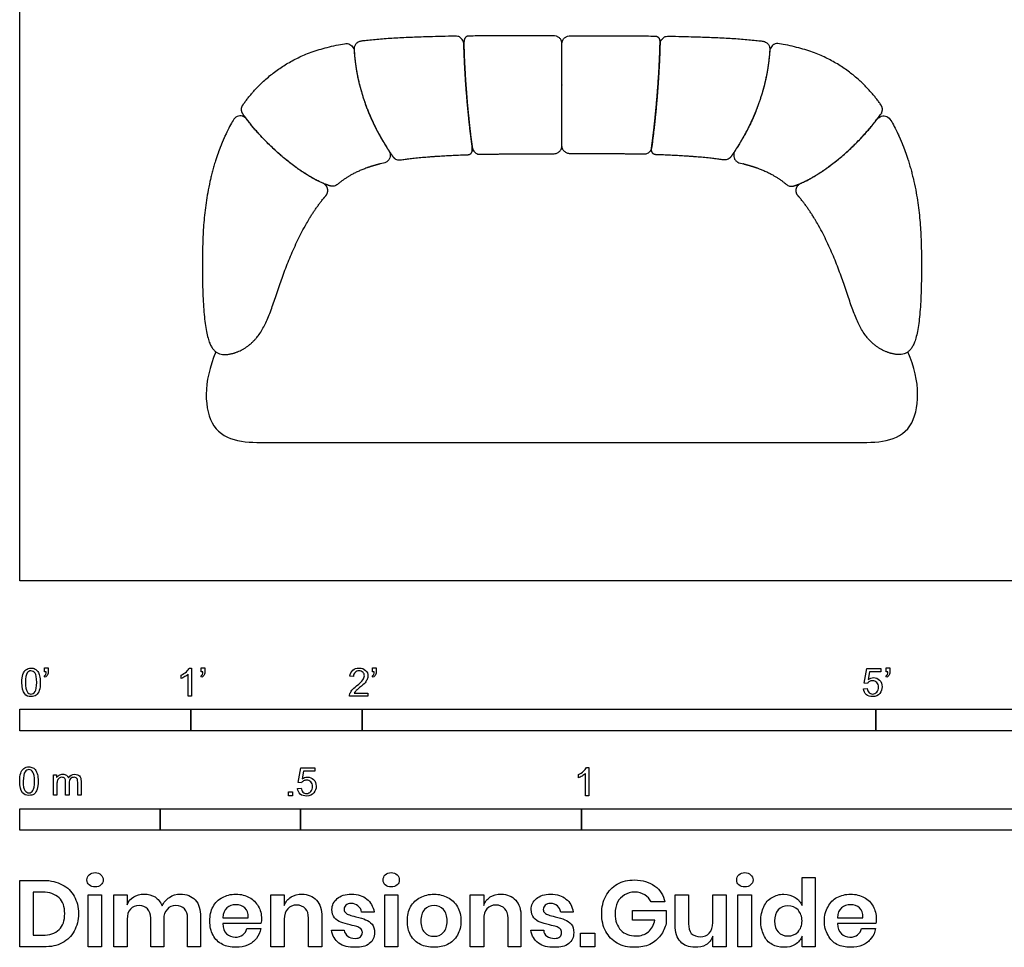
# Model space of a CAD drawing. Units: metres. Extents: x 0 to 3.51, y -0.65 to 2.19.
# Drawn here: x 0 to 1.75, y -0.65 to 1 of the extents above; entities that cross this region are included whole.
import ezdxf

# ---------------------------------------------------------------- set-up
doc = ezdxf.new("R2010")
doc.units = ezdxf.units.M
doc.header["$MEASUREMENT"] = 0
for name, color, linetype, true_color in [('AG-FURNITURE', 7, 'Continuous', 0x66ccff), ('N-SYMB', 7, 'Continuous', 0x800040), ('X-DIMENSIONS.GUIDE', 7, 'Continuous', 0x800080), ('X-VPRT', 6, 'Continuous', 0xff00ff)]:
    doc.layers.add(name, color=color, linetype=linetype, true_color=true_color)

msp = doc.modelspace()

# ---------------------------------------------------------------- linework, layer by layer
at = {"layer": 'AG-FURNITURE'}
for points, weights, knots in [([(0.7971, 0.7583), (0.7583, 0.757), (0.7165, 0.7545), (0.6825, 0.7498), (0.678, 0.7491), (0.6724, 0.7483), (0.6673, 0.7505), (0.6641, 0.7551), (0.6345, 0.798), (0.6068, 0.8641), (0.5975, 0.914), (0.5951, 0.945), (0.5945, 0.9531), (0.5996, 0.9594), (0.6076, 0.9604), (0.6519, 0.9658), (0.7062, 0.9682), (0.7761, 0.9692), (0.7844, 0.9694), (0.7904, 0.9636), (0.7906, 0.9553), (0.7918, 0.9056), (0.7971, 0.8319), (0.8055, 0.7724), (0.8067, 0.7632), (0.804, 0.7585), (0.7971, 0.7583)], [1, 1, 1, 1, 1, 0.89866237444, 0.89866237444, 1, 1, 1, 1, 1, 0.815604873303, 0.815604873303, 1, 1, 1, 1, 0.806730890288, 0.806730890288, 1, 1, 1, 1, 1, 1, 1], [0.324244, 0.324244, 0.324244, 0.324244, 0.556769, 0.593098, 0.593098, 0.593098, 0.64556, 0.64556, 0.64556, 1.002453, 1.319046, 1.319046, 1.319046, 1.390616, 1.390616, 1.390616, 1.595252, 1.595252, 1.595252, 1.668615, 1.668615, 1.668615, 2.266786, 2.266786, 2.266786, 2.346207, 2.346207, 2.346207, 2.346207]), ([(0.7996, 0.9695), (0.8438, 0.97), (0.8938, 0.97), (0.9509, 0.97), (0.9547, 0.97), (0.9583, 0.9686), (0.961, 0.9658), (0.9637, 0.9631), (0.9652, 0.9596), (0.9652, 0.9557), (0.9652, 0.8953), (0.9652, 0.8348), (0.9652, 0.7744), (0.9652, 0.766), (0.9593, 0.7601), (0.9509, 0.7601), (0.9078, 0.7601), (0.8628, 0.76), (0.82, 0.759), (0.8124, 0.7588), (0.8066, 0.7637), (0.8055, 0.7713), (0.7971, 0.8314), (0.7917, 0.9061), (0.7906, 0.9557), (0.7905, 0.9649), (0.7935, 0.9695), (0.7996, 0.9695)], [1, 1, 1, 1, 0.949250061751, 0.949250061751, 1, 0.949250061751, 0.949250061751, 1, 1, 1, 1, 0.804794327659, 0.804794327659, 1, 1, 1, 1, 0.83121970501, 0.83121970501, 1, 1, 1, 1, 1, 1, 1], [5.434355, 5.434355, 5.434355, 5.434355, 5.5575, 5.5575, 5.5575, 5.594382, 5.594382, 5.594382, 5.631264, 5.631264, 5.631264, 6.226091, 6.226091, 6.226091, 6.299841, 6.299841, 6.299841, 6.55074, 6.55074, 6.55074, 6.619065, 6.619065, 6.619065, 7.223887, 7.223887, 7.223887, 7.299111, 7.299111, 7.299111, 7.299111]), ([(1.1308, 0.9695), (1.0866, 0.97), (1.0366, 0.97), (0.9795, 0.97), (0.9757, 0.97), (0.9721, 0.9686), (0.9694, 0.9658), (0.9667, 0.9631), (0.9652, 0.9596), (0.9652, 0.9557), (0.9652, 0.8953), (0.9652, 0.8348), (0.9652, 0.7744), (0.9652, 0.766), (0.9711, 0.7601), (0.9795, 0.7601), (1.0226, 0.7601), (1.0676, 0.76), (1.1104, 0.759), (1.118, 0.7588), (1.1238, 0.7637), (1.1249, 0.7713), (1.1333, 0.8314), (1.1387, 0.9061), (1.1398, 0.9557), (1.1399, 0.9649), (1.1369, 0.9695), (1.1308, 0.9695)], [1, 1, 1, 1, 0.949250061751, 0.949250061751, 1, 0.949250061751, 0.949250061751, 1, 1, 1, 1, 0.804794327659, 0.804794327659, 1, 1, 1, 1, 0.83121970501, 0.83121970501, 1, 1, 1, 1, 1, 1, 1], [5.434355, 5.434355, 5.434355, 5.434355, 5.5575, 5.5575, 5.5575, 5.594382, 5.594382, 5.594382, 5.631264, 5.631264, 5.631264, 6.226091, 6.226091, 6.226091, 6.299841, 6.299841, 6.299841, 6.55074, 6.55074, 6.55074, 6.619065, 6.619065, 6.619065, 7.223887, 7.223887, 7.223887, 7.299111, 7.299111, 7.299111, 7.299111]), ([(1.1333, 0.7583), (1.1721, 0.757), (1.2139, 0.7545), (1.2479, 0.7498), (1.2524, 0.7491), (1.258, 0.7483), (1.2631, 0.7505), (1.2663, 0.7551), (1.2959, 0.798), (1.3236, 0.8641), (1.3329, 0.914), (1.3353, 0.945), (1.3359, 0.9531), (1.3308, 0.9594), (1.3228, 0.9604), (1.2785, 0.9658), (1.2242, 0.9682), (1.1543, 0.9692), (1.146, 0.9694), (1.14, 0.9636), (1.1398, 0.9553), (1.1386, 0.9056), (1.1333, 0.8319), (1.1249, 0.7724), (1.1237, 0.7632), (1.1264, 0.7585), (1.1333, 0.7583)], [1, 1, 1, 1, 1, 0.89866237444, 0.89866237444, 1, 1, 1, 1, 1, 0.815604873303, 0.815604873303, 1, 1, 1, 1, 0.806730890288, 0.806730890288, 1, 1, 1, 1, 1, 1, 1], [0.324244, 0.324244, 0.324244, 0.324244, 0.556769, 0.593098, 0.593098, 0.593098, 0.64556, 0.64556, 0.64556, 1.002453, 1.319046, 1.319046, 1.319046, 1.390616, 1.390616, 1.390616, 1.595252, 1.595252, 1.595252, 1.668615, 1.668615, 1.668615, 2.266786, 2.266786, 2.266786, 2.346207, 2.346207, 2.346207, 2.346207]), ([(0.3975, 0.8473), (0.3938, 0.8422), (0.3938, 0.8359), (0.3974, 0.8307), (0.4396, 0.7713), (0.5058, 0.718), (0.5521, 0.7029), (0.5568, 0.7014), (0.5618, 0.7023), (0.5656, 0.7055), (0.587, 0.7233), (0.6127, 0.7354), (0.6484, 0.7436), (0.6531, 0.7446), (0.6567, 0.7477), (0.6585, 0.7522), (0.6603, 0.7566), (0.6598, 0.7614), (0.6572, 0.7654), (0.6322, 0.8036), (0.6066, 0.8656), (0.5977, 0.913), (0.5953, 0.9431), (0.595, 0.9472), (0.593, 0.9508), (0.5898, 0.9533), (0.5865, 0.9558), (0.5826, 0.9567), (0.5785, 0.956), (0.5494, 0.9509), (0.474, 0.9293), (0.4231, 0.8831), (0.3975, 0.8473)], [1, 0.876193029366, 0.876193029366, 1, 1, 1, 1, 0.917007284249, 0.917007284249, 1, 1, 1, 1, 0.924238317771, 0.924238317771, 1, 0.924238317771, 0.924238317771, 1, 1, 1, 1, 1, 0.943088012775, 0.943088012775, 1, 0.943088012775, 0.943088012775, 1, 1, 1, 1, 1], [0, 0, 0, 0, 0.058161, 0.058161, 0.058161, 0.703695, 0.703695, 0.703695, 0.751059, 0.751059, 0.751059, 1.087562, 1.087562, 1.087562, 1.132771, 1.132771, 1.132771, 1.177979, 1.177979, 1.177979, 1.506221, 1.816335, 1.816335, 1.816335, 1.855423, 1.855423, 1.855423, 1.894511, 1.894511, 1.894511, 2.043981, 2.355497, 2.355497, 2.355497, 2.355497]), ([(1.5329, 0.8473), (1.5366, 0.8422), (1.5366, 0.8359), (1.533, 0.8307), (1.4908, 0.7713), (1.4246, 0.718), (1.3783, 0.7029), (1.3736, 0.7014), (1.3686, 0.7023), (1.3648, 0.7055), (1.3434, 0.7233), (1.3177, 0.7354), (1.282, 0.7436), (1.2773, 0.7446), (1.2737, 0.7477), (1.2719, 0.7522), (1.2701, 0.7566), (1.2706, 0.7614), (1.2732, 0.7654), (1.2982, 0.8036), (1.3238, 0.8656), (1.3327, 0.913), (1.3351, 0.9431), (1.3354, 0.9472), (1.3374, 0.9508), (1.3406, 0.9533), (1.3439, 0.9558), (1.3478, 0.9567), (1.3519, 0.956), (1.381, 0.9509), (1.4564, 0.9293), (1.5073, 0.8831), (1.5329, 0.8473)], [1, 0.876193029366, 0.876193029366, 1, 1, 1, 1, 0.917007284249, 0.917007284249, 1, 1, 1, 1, 0.924238317771, 0.924238317771, 1, 0.924238317771, 0.924238317771, 1, 1, 1, 1, 1, 0.943088012775, 0.943088012775, 1, 0.943088012775, 0.943088012775, 1, 1, 1, 1, 1], [0, 0, 0, 0, 0.058161, 0.058161, 0.058161, 0.703695, 0.703695, 0.703695, 0.751059, 0.751059, 0.751059, 1.087562, 1.087562, 1.087562, 1.132771, 1.132771, 1.132771, 1.177979, 1.177979, 1.177979, 1.506221, 1.816335, 1.816335, 1.816335, 1.855423, 1.855423, 1.855423, 1.894511, 1.894511, 1.894511, 2.043981, 2.355497, 2.355497, 2.355497, 2.355497]), ([(0.5397, 0.7076), (0.544, 0.7058), (0.547, 0.7022), (0.548, 0.6976), (0.549, 0.6931), (0.5479, 0.6886), (0.5448, 0.6851), (0.5142, 0.65), (0.4652, 0.5482), (0.4357, 0.4279), (0.3655, 0.3943), (0.3302, 0.4136), (0.3227, 0.5512), (0.3285, 0.7081), (0.3684, 0.7998), (0.3801, 0.8203), (0.3825, 0.8245), (0.3867, 0.8271), (0.3916, 0.8274), (0.3965, 0.8278), (0.401, 0.8257), (0.404, 0.8218), (0.4424, 0.771), (0.4971, 0.7261), (0.5397, 0.7076)], [1, 0.927661418739, 0.927661418739, 1, 0.927661418739, 0.927661418739, 1, 1, 1, 1, 1, 1, 1, 1, 1, 1, 0.920419030061, 0.920419030061, 1, 0.920419030061, 0.920419030061, 1, 1, 1, 1], [0, 0, 0, 0, 0.044156, 0.044156, 0.044156, 0.088312, 0.088312, 0.088312, 0.626498, 1.183301, 1.740104, 2.296907, 2.853709, 3.410512, 3.579591, 3.579591, 3.579591, 3.625949, 3.625949, 3.625949, 3.672306, 3.672306, 3.672306, 4.230059, 4.230059, 4.230059, 4.230059]), ([(1.3907, 0.7076), (1.3864, 0.7058), (1.3834, 0.7022), (1.3824, 0.6976), (1.3814, 0.6931), (1.3825, 0.6886), (1.3856, 0.6851), (1.4162, 0.65), (1.4652, 0.5482), (1.4947, 0.4279), (1.5649, 0.3943), (1.6002, 0.4136), (1.6077, 0.5512), (1.6019, 0.7081), (1.562, 0.7998), (1.5503, 0.8203), (1.5479, 0.8245), (1.5437, 0.8271), (1.5388, 0.8274), (1.5339, 0.8278), (1.5294, 0.8257), (1.5264, 0.8218), (1.488, 0.771), (1.4333, 0.7261), (1.3907, 0.7076)], [1, 0.927661418739, 0.927661418739, 1, 0.927661418739, 0.927661418739, 1, 1, 1, 1, 1, 1, 1, 1, 1, 1, 0.920419030061, 0.920419030061, 1, 0.920419030061, 0.920419030061, 1, 1, 1, 1], [0, 0, 0, 0, 0.044156, 0.044156, 0.044156, 0.088312, 0.088312, 0.088312, 0.626498, 1.183301, 1.740104, 2.296907, 2.853709, 3.410512, 3.579591, 3.579591, 3.579591, 3.625949, 3.625949, 3.625949, 3.672306, 3.672306, 3.672306, 4.230059, 4.230059, 4.230059, 4.230059])]:
    msp.add_rational_spline(points, weights, degree=3, knots=knots, dxfattribs=at)
msp.add_open_spline([(0.3493, 0.4074), (0.326, 0.3546), (0.3297, 0.2461), (0.4455, 0.2461), (0.5194, 0.2461), (0.9652, 0.2461), (1.411, 0.2461), (1.4849, 0.2461), (1.6007, 0.2461), (1.6044, 0.3546), (1.5811, 0.4074)], degree=3, knots=[-2.548038, -2.548038, -2.548038, -2.548038, -1.755583, -0.877792, 0, 0, 0, 0.877792, 1.755583, 2.548038, 2.548038, 2.548038, 2.548038], dxfattribs=at)
at = {"layer": 'N-SYMB'}
for points in [[(0.0442, -0.162), (0.0442, -0.1548), (0.0508, -0.1548), (0.0508, -0.1605)], [(0.3021, -0.1551), (0.306, -0.1551), (0.306, -0.2054)], [(0.3232, -0.162), (0.3232, -0.1548), (0.3298, -0.1548), (0.3298, -0.1605)], [(0.628, -0.162), (0.628, -0.1548), (0.6346, -0.1548), (0.6346, -0.1605)], [(1.5089, -0.1825), (1.5032, -0.1819), (1.508, -0.156), (1.533, -0.156), (1.533, -0.162), (1.5129, -0.162), (1.5101, -0.1755)], [(1.5424, -0.162), (1.5424, -0.1548), (1.549, -0.1548), (1.549, -0.1605)], [(0.0451, -0.1713), (0.0436, -0.1689)], [(0.0472, -0.162), (0.0442, -0.162)], [(0.2876, -0.1737), (0.2876, -0.1677)], [(0.306, -0.2054), (0.3, -0.2054), (0.3, -0.1662)], [(0.3241, -0.1713), (0.3226, -0.1689)], [(0.3262, -0.162), (0.3232, -0.162)], [(0.5942, -0.1704), (0.5879, -0.1698)], [(0.6289, -0.1713), (0.6274, -0.1689)], [(0.631, -0.162), (0.628, -0.162)], [(1.5433, -0.1713), (1.5418, -0.1689)], [(1.5454, -0.162), (1.5424, -0.162)], [(1.502, -0.1924), (1.5086, -0.1918)], [(0.6198, -0.1996), (0.6198, -0.2054), (0.587, -0.2054)], [(0.5954, -0.1996), (0.6198, -0.1996)], [(0.5015, -0.3594), (0.4955, -0.3588), (0.5003, -0.3329), (0.5253, -0.3329), (0.5253, -0.3389), (0.5054, -0.3389), (0.5027, -0.3525)], [(1.009, -0.332), (1.013, -0.332), (1.013, -0.3823)], [(0.0602, -0.3812), (0.0602, -0.345), (0.0657, -0.345), (0.0657, -0.3502)], [(0.9946, -0.3507), (0.9946, -0.3446)], [(1.013, -0.3823), (1.0069, -0.3823), (1.0069, -0.3431)], [(0.0663, -0.3625), (0.0663, -0.3812), (0.0602, -0.3812)], [(0.088, -0.3601), (0.088, -0.3812), (0.0816, -0.3812), (0.0816, -0.3577)], [(0.1093, -0.3565), (0.1093, -0.3812), (0.1033, -0.3812), (0.1033, -0.3586)], [(0.4946, -0.3693), (0.5009, -0.3687)]]:
    msp.add_lwpolyline(points, dxfattribs=at)
for points in [[(0, -0.2667), (0, -0.2286), (0.3048, -0.2286), (0.3048, -0.2667)], [(0.3048, -0.2667), (0.3048, -0.2286), (0.6096, -0.2286), (0.6096, -0.2667)], [(0.6096, -0.2667), (0.6096, -0.2286), (1.524, -0.2286), (1.524, -0.2667)], [(1.524, -0.2667), (1.524, -0.2286), (3.048, -0.2286), (3.048, -0.2667)], [(0.4786, -0.3823), (0.4786, -0.3754), (0.4855, -0.3754), (0.4855, -0.3823)], [(0, -0.4436), (0, -0.4055), (0.25, -0.4055), (0.25, -0.4436)], [(0.25, -0.4436), (0.25, -0.4055), (0.5, -0.4055), (0.5, -0.4436)], [(0.5, -0.4436), (0.5, -0.4055), (1, -0.4055), (1, -0.4436)], [(1, -0.4436), (1, -0.4055), (2, -0.4055), (2, -0.4436)]]:
    msp.add_lwpolyline(points, close=True, dxfattribs=at)
for points in [[(0.0111, -0.1581), (0.0135, -0.1563), (0.0165, -0.1551), (0.0201, -0.1551)], [(0.0201, -0.1551), (0.0228, -0.1551), (0.0252, -0.1557), (0.0273, -0.1569)], [(0.0273, -0.1569), (0.0294, -0.1578), (0.0309, -0.1596), (0.0324, -0.1614)], [(0.2967, -0.162), (0.2991, -0.1596), (0.3009, -0.1575), (0.3021, -0.1551)], [(0.593, -0.159), (0.5957, -0.1566), (0.5997, -0.1551), (0.6042, -0.1551)], [(0.6042, -0.1551), (0.609, -0.1551), (0.6129, -0.1566), (0.6156, -0.1593)], [(0.0038, -0.1807), (0.0038, -0.1749), (0.0044, -0.1701), (0.0056, -0.1665)], [(0.0056, -0.1665), (0.0068, -0.1629), (0.0086, -0.1602), (0.0111, -0.1581)], [(0.0135, -0.1638), (0.0114, -0.1668), (0.0102, -0.1725), (0.0102, -0.1807)], [(0.0201, -0.1602), (0.0174, -0.1602), (0.015, -0.1614), (0.0135, -0.1638)], [(0.0273, -0.1644), (0.0255, -0.1617), (0.0231, -0.1602), (0.0201, -0.1602)], [(0.0303, -0.1807), (0.0303, -0.1725), (0.0291, -0.1671), (0.0273, -0.1644)], [(0.0324, -0.1614), (0.0336, -0.1635), (0.0346, -0.1659), (0.0355, -0.1689)], [(0.0355, -0.1689), (0.0361, -0.1719), (0.0367, -0.1758), (0.0367, -0.1807)], [(0.0436, -0.1689), (0.0448, -0.1683), (0.0457, -0.1677), (0.0463, -0.1665)], [(0.0496, -0.1671), (0.0487, -0.1689), (0.0472, -0.1704), (0.0451, -0.1713)], [(0.0463, -0.1665), (0.0469, -0.1653), (0.0472, -0.1638), (0.0472, -0.162)], [(0.0508, -0.1605), (0.0508, -0.1635), (0.0505, -0.1659), (0.0496, -0.1671)], [(0.2876, -0.1677), (0.2909, -0.1662), (0.294, -0.1641), (0.2967, -0.162)], [(0.294, -0.1704), (0.2915, -0.1719), (0.2894, -0.1731), (0.2876, -0.1737)], [(0.3, -0.1662), (0.2985, -0.1677), (0.2964, -0.1692), (0.294, -0.1704)], [(0.3226, -0.1689), (0.3238, -0.1683), (0.3247, -0.1677), (0.3253, -0.1665)], [(0.3286, -0.1671), (0.3277, -0.1689), (0.3262, -0.1704), (0.3241, -0.1713)], [(0.3253, -0.1665), (0.3259, -0.1653), (0.3262, -0.1638), (0.3262, -0.162)], [(0.3298, -0.1605), (0.3298, -0.1635), (0.3295, -0.1659), (0.3286, -0.1671)], [(0.5879, -0.1698), (0.5885, -0.165), (0.59, -0.1614), (0.593, -0.159)], [(0.5969, -0.1629), (0.5951, -0.1647), (0.5942, -0.1671), (0.5942, -0.1704)], [(0.6042, -0.1602), (0.6012, -0.1602), (0.5988, -0.1611), (0.5969, -0.1629)], [(0.6111, -0.1629), (0.6093, -0.1611), (0.6069, -0.1602), (0.6042, -0.1602)], [(0.6108, -0.1764), (0.6126, -0.1737), (0.6135, -0.1713), (0.6135, -0.1689)], [(0.6135, -0.1689), (0.6135, -0.1665), (0.6126, -0.1644), (0.6111, -0.1629)], [(0.6186, -0.1749), (0.6177, -0.1771), (0.6165, -0.1789), (0.6147, -0.1813)], [(0.6156, -0.1593), (0.6186, -0.162), (0.6198, -0.1653), (0.6198, -0.1692)], [(0.6198, -0.1692), (0.6198, -0.171), (0.6195, -0.1731), (0.6186, -0.1749)], [(0.6274, -0.1689), (0.6286, -0.1683), (0.6295, -0.1677), (0.6301, -0.1665)], [(0.6334, -0.1671), (0.6325, -0.1689), (0.631, -0.1704), (0.6289, -0.1713)], [(0.6301, -0.1665), (0.6307, -0.1653), (0.631, -0.1638), (0.631, -0.162)], [(0.6346, -0.1605), (0.6346, -0.1635), (0.6343, -0.1659), (0.6334, -0.1671)], [(1.5101, -0.1755), (1.5132, -0.1734), (1.5165, -0.1722), (1.5198, -0.1722)], [(1.5198, -0.1722), (1.524, -0.1722), (1.5276, -0.1737), (1.5306, -0.1767)], [(1.5418, -0.1689), (1.543, -0.1683), (1.5439, -0.1677), (1.5445, -0.1665)], [(1.5478, -0.1671), (1.5469, -0.1689), (1.5454, -0.1704), (1.5433, -0.1713)], [(1.5445, -0.1665), (1.5451, -0.1653), (1.5454, -0.1638), (1.5454, -0.162)], [(1.549, -0.1605), (1.549, -0.1635), (1.5487, -0.1659), (1.5478, -0.1671)], [(0.009, -0.2011), (0.0056, -0.1969), (0.0038, -0.1903), (0.0038, -0.1807)], [(0.0102, -0.1807), (0.0102, -0.1891), (0.0111, -0.1945), (0.0132, -0.1972)], [(0.0273, -0.1972), (0.0291, -0.1945), (0.0303, -0.1891), (0.0303, -0.1807)], [(0.0367, -0.1807), (0.0367, -0.1867), (0.0361, -0.1915), (0.0349, -0.1951)], [(0.5915, -0.1945), (0.5936, -0.1924), (0.596, -0.19), (0.5997, -0.187)], [(0.6051, -0.19), (0.6015, -0.193), (0.5991, -0.1951), (0.5982, -0.1963)], [(0.5997, -0.187), (0.6051, -0.1825), (0.6087, -0.1789), (0.6108, -0.1764)], [(0.6147, -0.1813), (0.6126, -0.1834), (0.6096, -0.1861), (0.6051, -0.19)], [(1.5071, -0.2027), (1.5041, -0.1999), (1.5026, -0.1966), (1.502, -0.1924)], [(1.5086, -0.1918), (1.5089, -0.1951), (1.5101, -0.1972), (1.512, -0.199)], [(1.5126, -0.1792), (1.511, -0.1801), (1.5098, -0.1813), (1.5089, -0.1825)], [(1.518, -0.1777), (1.5162, -0.1777), (1.5144, -0.1783), (1.5126, -0.1792)], [(1.5258, -0.1807), (1.5237, -0.1789), (1.5213, -0.1777), (1.518, -0.1777)], [(1.5288, -0.1891), (1.5288, -0.1855), (1.5276, -0.1828), (1.5258, -0.1807)], [(1.5258, -0.1978), (1.5276, -0.1957), (1.5288, -0.1927), (1.5288, -0.1891)], [(1.5306, -0.1767), (1.5336, -0.1798), (1.5351, -0.1837), (1.5351, -0.1885)], [(1.5351, -0.1885), (1.5351, -0.193), (1.5339, -0.1969), (1.5312, -0.2002)], [(0.0201, -0.206), (0.0153, -0.206), (0.0117, -0.2048), (0.009, -0.2011)], [(0.0132, -0.1972), (0.015, -0.1999), (0.0174, -0.2014), (0.0201, -0.2014)], [(0.0201, -0.2014), (0.0231, -0.2014), (0.0255, -0.1999), (0.0273, -0.1972)], [(0.0294, -0.2036), (0.027, -0.2054), (0.024, -0.206), (0.0201, -0.206)], [(0.0349, -0.1951), (0.0336, -0.1987), (0.0318, -0.2014), (0.0294, -0.2036)], [(0.587, -0.2054), (0.5867, -0.2042), (0.587, -0.2027), (0.5876, -0.2011)], [(0.5876, -0.2011), (0.5885, -0.199), (0.5897, -0.1966), (0.5915, -0.1945)], [(0.5982, -0.1963), (0.5969, -0.1972), (0.596, -0.1984), (0.5954, -0.1996)], [(1.5183, -0.206), (1.5135, -0.206), (1.5098, -0.2051), (1.5071, -0.2027)], [(1.512, -0.199), (1.5135, -0.2005), (1.5156, -0.2014), (1.5183, -0.2014)], [(1.5183, -0.2014), (1.521, -0.2014), (1.5237, -0.2002), (1.5258, -0.1978)], [(1.5312, -0.2002), (1.5282, -0.2045), (1.5237, -0.206), (1.5183, -0.206)], [(0.0072, -0.3339), (0.0096, -0.3321), (0.0127, -0.3309), (0.0163, -0.3309)], [(0.0163, -0.3309), (0.019, -0.3309), (0.0214, -0.3315), (0.0235, -0.3327)], [(0.0235, -0.3327), (0.0256, -0.3336), (0.0271, -0.3354), (0.0286, -0.3372)], [(1.0036, -0.3389), (1.006, -0.3365), (1.0078, -0.3344), (1.009, -0.332)], [(0, -0.3565), (0, -0.3508), (0.0006, -0.3459), (0.0018, -0.3423)], [(0.0018, -0.3423), (0.003, -0.3387), (0.0048, -0.336), (0.0072, -0.3339)], [(0.0096, -0.3396), (0.0075, -0.3426), (0.0063, -0.3484), (0.0063, -0.3565)], [(0.0163, -0.336), (0.0136, -0.336), (0.0111, -0.3372), (0.0096, -0.3396)], [(0.0235, -0.3402), (0.0217, -0.3375), (0.0193, -0.336), (0.0163, -0.336)], [(0.0265, -0.3565), (0.0265, -0.3484), (0.0253, -0.3429), (0.0235, -0.3402)], [(0.0286, -0.3372), (0.0298, -0.3393), (0.0307, -0.3417), (0.0316, -0.3447)], [(0.0316, -0.3447), (0.0322, -0.3478), (0.0328, -0.3517), (0.0328, -0.3565)], [(0.0657, -0.3502), (0.0669, -0.3484), (0.0684, -0.3469), (0.0702, -0.3459)], [(0.0702, -0.3459), (0.072, -0.3447), (0.0741, -0.3441), (0.0765, -0.3441)], [(0.0753, -0.3496), (0.0735, -0.3496), (0.072, -0.3499), (0.0705, -0.3511)], [(0.0801, -0.3517), (0.0792, -0.3502), (0.0774, -0.3496), (0.0753, -0.3496)], [(0.0765, -0.3441), (0.0792, -0.3441), (0.0816, -0.3447), (0.0831, -0.3459)], [(0.0831, -0.3459), (0.0849, -0.3472), (0.0861, -0.3487), (0.0867, -0.3505)], [(0.0867, -0.3505), (0.0898, -0.3462), (0.0934, -0.3441), (0.0982, -0.3441)], [(0.0967, -0.3496), (0.0943, -0.3496), (0.0922, -0.3505), (0.0904, -0.352)], [(0.1003, -0.3505), (0.0994, -0.3499), (0.0982, -0.3496), (0.0967, -0.3496)], [(0.0982, -0.3441), (0.1018, -0.3441), (0.1045, -0.3453), (0.1063, -0.3472)], [(0.1027, -0.3532), (0.1021, -0.352), (0.1015, -0.3511), (0.1003, -0.3505)], [(0.1063, -0.3472), (0.1084, -0.3493), (0.1093, -0.3523), (0.1093, -0.3565)], [(0.5027, -0.3525), (0.5057, -0.3504), (0.5087, -0.3491), (0.512, -0.3491)], [(0.512, -0.3491), (0.5166, -0.3491), (0.5202, -0.3507), (0.5232, -0.3537)], [(0.9946, -0.3446), (0.9979, -0.3431), (1.0009, -0.341), (1.0036, -0.3389)], [(1.0009, -0.3473), (0.9985, -0.3488), (0.9964, -0.3501), (0.9946, -0.3507)], [(1.0069, -0.3431), (1.0054, -0.3446), (1.0033, -0.3461), (1.0009, -0.3473)], [(0.0051, -0.377), (0.0018, -0.3728), (0, -0.3661), (0, -0.3565)], [(0.0063, -0.3565), (0.0063, -0.3649), (0.0072, -0.3703), (0.0093, -0.3731)], [(0.0235, -0.3731), (0.0253, -0.3703), (0.0265, -0.3649), (0.0265, -0.3565)], [(0.0328, -0.3565), (0.0328, -0.3625), (0.0322, -0.3673), (0.031, -0.3709)], [(0.0672, -0.355), (0.0666, -0.3568), (0.0663, -0.3592), (0.0663, -0.3625)], [(0.0705, -0.3511), (0.069, -0.352), (0.0681, -0.3532), (0.0672, -0.355)], [(0.0816, -0.3577), (0.0816, -0.355), (0.0813, -0.3529), (0.0801, -0.3517)], [(0.0904, -0.352), (0.0886, -0.3538), (0.088, -0.3565), (0.088, -0.3601)], [(0.1033, -0.3586), (0.1033, -0.3559), (0.103, -0.3544), (0.1027, -0.3532)], [(0.5051, -0.3561), (0.5036, -0.357), (0.5024, -0.3582), (0.5015, -0.3594)], [(0.5105, -0.3546), (0.5084, -0.3546), (0.5066, -0.3552), (0.5051, -0.3561)], [(0.5184, -0.3576), (0.5163, -0.3558), (0.5136, -0.3546), (0.5105, -0.3546)], [(0.5181, -0.3748), (0.5202, -0.3726), (0.5211, -0.3696), (0.5211, -0.366)], [(0.5211, -0.366), (0.5211, -0.3624), (0.5202, -0.3597), (0.5184, -0.3576)], [(0.5232, -0.3537), (0.5262, -0.3567), (0.5277, -0.3606), (0.5277, -0.3654)], [(0.5277, -0.3654), (0.5277, -0.3699), (0.5265, -0.3738), (0.5238, -0.3772)], [(0.0163, -0.3818), (0.0114, -0.3818), (0.0078, -0.3806), (0.0051, -0.377)], [(0.0093, -0.3731), (0.0111, -0.3758), (0.0136, -0.3773), (0.0163, -0.3773)], [(0.0163, -0.3773), (0.0193, -0.3773), (0.0217, -0.3758), (0.0235, -0.3731)], [(0.0256, -0.3794), (0.0232, -0.3812), (0.0202, -0.3818), (0.0163, -0.3818)], [(0.031, -0.3709), (0.0298, -0.3746), (0.028, -0.3773), (0.0256, -0.3794)], [(0.4994, -0.3796), (0.4967, -0.3769), (0.4949, -0.3735), (0.4946, -0.3693)], [(0.5105, -0.3829), (0.506, -0.3829), (0.5024, -0.382), (0.4994, -0.3796)], [(0.5009, -0.3687), (0.5015, -0.372), (0.5024, -0.3741), (0.5042, -0.376)], [(0.5042, -0.376), (0.506, -0.3775), (0.5081, -0.3784), (0.5105, -0.3784)], [(0.5105, -0.3784), (0.5136, -0.3784), (0.516, -0.3772), (0.5181, -0.3748)], [(0.5238, -0.3772), (0.5205, -0.3814), (0.5163, -0.3829), (0.5105, -0.3829)]]:
    msp.add_open_spline(points, degree=3, dxfattribs=at)
at = {"layer": 'X-DIMENSIONS.GUIDE'}
for points in [[(0.0426, -0.6514), (0, -0.6514), (0, -0.533), (0.0426, -0.533)], [(1.3926, -0.5778), (1.3926, -0.5279), (1.4157, -0.5279), (1.4157, -0.6514), (1.3926, -0.6514), (1.3926, -0.6326)], [(0.0404, -0.5539), (0.0238, -0.5539), (0.0238, -0.6305), (0.0404, -0.6305)], [(0.1913, -0.6023), (0.1913, -0.6514), (0.1675, -0.6514), (0.1675, -0.559), (0.1913, -0.559), (0.1913, -0.5763)], [(0.4707, -0.6023), (0.4707, -0.6514), (0.4469, -0.6514), (0.4469, -0.559), (0.4707, -0.559), (0.4707, -0.5778)], [(0.8259, -0.6023), (0.8259, -0.6514), (0.8021, -0.6514), (0.8021, -0.559), (0.8259, -0.559), (0.8259, -0.5778)], [(1.1666, -0.6131), (1.1666, -0.559), (1.1905, -0.559), (1.1905, -0.6102)], [(1.2576, -0.559), (1.2576, -0.6514), (1.2338, -0.6514), (1.2338, -0.6326)], [(1.2338, -0.6081), (1.2338, -0.559), (1.2576, -0.559)], [(1.1486, -0.5713), (1.124, -0.5713)], [(0.631, -0.5893), (0.6086, -0.5893)], [(0.9854, -0.5893), (0.9631, -0.5893)], [(1.1305, -0.6038), (1.0908, -0.6038), (1.0908, -0.5864), (1.1508, -0.5864), (1.1508, -0.6095)], [(0.2563, -0.6023), (0.2563, -0.6514), (0.2332, -0.6514), (0.2332, -0.6001)], [(0.322, -0.598), (0.322, -0.6514), (0.2989, -0.6514), (0.2989, -0.6001)], [(0.3617, -0.5994), (0.4064, -0.5994)], [(0.4295, -0.6095), (0.3617, -0.6095)], [(0.5378, -0.598), (0.5378, -0.6514), (0.514, -0.6514), (0.514, -0.6001)], [(0.8923, -0.598), (0.8923, -0.6514), (0.8692, -0.6514), (0.8692, -0.6001)], [(1.4554, -0.5994), (1.5009, -0.5994)], [(1.524, -0.6095), (1.4554, -0.6095)], [(0.4043, -0.6189), (0.4295, -0.6189)], [(0.5552, -0.6218), (0.5775, -0.6218)], [(0.9096, -0.6218), (0.9327, -0.6218)], [(1.4987, -0.6189), (1.5233, -0.6189)]]:
    msp.add_lwpolyline(points, dxfattribs=at)
for points in [[(0.1458, -0.559), (0.1458, -0.6514), (0.122, -0.6514), (0.122, -0.559)], [(0.6728, -0.559), (0.6728, -0.6514), (0.6497, -0.6514), (0.6497, -0.559)], [(1.3024, -0.559), (1.3024, -0.6514), (1.2785, -0.6514), (1.2785, -0.559)], [(1.0237, -0.6269), (1.0237, -0.6514), (0.9984, -0.6514), (0.9984, -0.6269)]]:
    msp.add_lwpolyline(points, close=True, dxfattribs=at)
for points in [[(0.1198, -0.5323), (0.1198, -0.5287), (0.1206, -0.5251), (0.1235, -0.5229)], [(0.1235, -0.5229), (0.1263, -0.5207), (0.1299, -0.5193), (0.1343, -0.5193)], [(0.1343, -0.5193), (0.1386, -0.5193), (0.1422, -0.5207), (0.1444, -0.5229)], [(0.1444, -0.5229), (0.1473, -0.5251), (0.1487, -0.5287), (0.1487, -0.5323)], [(0.6469, -0.5323), (0.6469, -0.5287), (0.6483, -0.5251), (0.6505, -0.5229)], [(0.6505, -0.5229), (0.6533, -0.5207), (0.657, -0.5193), (0.6613, -0.5193)], [(0.6613, -0.5193), (0.6656, -0.5193), (0.6692, -0.5207), (0.6721, -0.5229)], [(0.6721, -0.5229), (0.6743, -0.5251), (0.6757, -0.5287), (0.6757, -0.5323)], [(1.2764, -0.5323), (1.2764, -0.5287), (1.2771, -0.5251), (1.28, -0.5229)], [(1.28, -0.5229), (1.2829, -0.5207), (1.2865, -0.5193), (1.2908, -0.5193)], [(1.2908, -0.5193), (1.2951, -0.5193), (1.2988, -0.5207), (1.3009, -0.5229)], [(1.3009, -0.5229), (1.3038, -0.5251), (1.3053, -0.5287), (1.3053, -0.5323)], [(0.0426, -0.533), (0.0556, -0.533), (0.0664, -0.5359), (0.0758, -0.5409)], [(0.0758, -0.5409), (0.0852, -0.5453), (0.0924, -0.5525), (0.0967, -0.5612)], [(0.1235, -0.5409), (0.1206, -0.5388), (0.1198, -0.5359), (0.1198, -0.5323)], [(0.1343, -0.5446), (0.1299, -0.5446), (0.1263, -0.5438), (0.1235, -0.5409)], [(0.1444, -0.5409), (0.1422, -0.5438), (0.1386, -0.5446), (0.1343, -0.5446)], [(0.1487, -0.5323), (0.1487, -0.5359), (0.1473, -0.5388), (0.1444, -0.5409)], [(0.6505, -0.5409), (0.6483, -0.5388), (0.6469, -0.5359), (0.6469, -0.5323)], [(0.6613, -0.5446), (0.657, -0.5446), (0.6533, -0.5438), (0.6505, -0.5409)], [(0.6721, -0.5409), (0.6692, -0.5438), (0.6656, -0.5446), (0.6613, -0.5446)], [(0.6757, -0.5323), (0.6757, -0.5359), (0.6743, -0.5388), (0.6721, -0.5409)], [(1.0432, -0.5612), (1.0482, -0.5518), (1.0547, -0.5453), (1.0634, -0.5395)], [(1.0634, -0.5395), (1.0728, -0.5344), (1.0829, -0.5323), (1.0945, -0.5323)], [(1.0945, -0.5323), (1.1089, -0.5323), (1.1204, -0.5359), (1.1305, -0.5431)], [(1.1305, -0.5431), (1.1399, -0.5496), (1.1457, -0.5597), (1.1486, -0.5713)], [(1.28, -0.5409), (1.2771, -0.5388), (1.2764, -0.5359), (1.2764, -0.5323)], [(1.2908, -0.5446), (1.2865, -0.5446), (1.2829, -0.5438), (1.28, -0.5409)], [(1.3009, -0.5409), (1.2988, -0.5438), (1.2951, -0.5446), (1.2908, -0.5446)], [(1.3053, -0.5323), (1.3053, -0.5359), (1.3038, -0.5388), (1.3009, -0.5409)], [(0.07, -0.564), (0.0628, -0.5575), (0.0534, -0.5539), (0.0404, -0.5539)], [(0.2029, -0.5626), (0.2079, -0.559), (0.2144, -0.5575), (0.2209, -0.5575)], [(0.2209, -0.5575), (0.2289, -0.5575), (0.2354, -0.559), (0.2411, -0.5626)], [(0.2664, -0.5633), (0.2722, -0.559), (0.2787, -0.5575), (0.2859, -0.5575)], [(0.2859, -0.5575), (0.2967, -0.5575), (0.3061, -0.5612), (0.3126, -0.5677)], [(0.361, -0.5633), (0.3675, -0.5597), (0.3754, -0.5575), (0.3848, -0.5575)], [(0.3848, -0.5575), (0.3942, -0.5575), (0.4021, -0.5597), (0.4086, -0.5633)], [(0.483, -0.5626), (0.4887, -0.559), (0.4952, -0.5575), (0.5025, -0.5575)], [(0.5025, -0.5575), (0.5133, -0.5575), (0.522, -0.5612), (0.5285, -0.5684)], [(0.5653, -0.5655), (0.571, -0.5604), (0.5797, -0.5575), (0.5905, -0.5575)], [(0.5905, -0.5575), (0.6021, -0.5575), (0.6108, -0.5604), (0.618, -0.5662)], [(0.7133, -0.5633), (0.7205, -0.5597), (0.7284, -0.5575), (0.7378, -0.5575)], [(0.7378, -0.5575), (0.7465, -0.5575), (0.7544, -0.5597), (0.7616, -0.5633)], [(0.8374, -0.5626), (0.8432, -0.559), (0.8497, -0.5575), (0.8569, -0.5575)], [(0.8569, -0.5575), (0.8678, -0.5575), (0.8764, -0.5612), (0.8829, -0.5684)], [(0.9197, -0.5655), (0.9262, -0.5604), (0.9342, -0.5575), (0.945, -0.5575)], [(0.945, -0.5575), (0.9566, -0.5575), (0.9659, -0.5604), (0.9724, -0.5662)], [(1.0764, -0.559), (1.0713, -0.5619), (1.067, -0.5662), (1.0641, -0.572)], [(1.0945, -0.5539), (1.088, -0.5539), (1.0815, -0.5554), (1.0764, -0.559)], [(1.1125, -0.559), (1.1074, -0.5554), (1.1017, -0.5539), (1.0945, -0.5539)], [(1.124, -0.5713), (1.1212, -0.5662), (1.1176, -0.5619), (1.1125, -0.559)], [(1.3392, -0.5633), (1.3457, -0.5597), (1.3522, -0.5575), (1.3601, -0.5575)], [(1.3601, -0.5575), (1.3681, -0.5575), (1.3746, -0.5597), (1.3803, -0.5633)], [(1.4547, -0.5633), (1.4619, -0.5597), (1.4699, -0.5575), (1.4792, -0.5575)], [(1.4792, -0.5575), (1.4879, -0.5575), (1.4966, -0.5597), (1.5031, -0.5633)], [(0.0801, -0.5922), (0.0801, -0.5799), (0.0772, -0.5705), (0.07, -0.564)], [(0.0967, -0.5612), (0.1018, -0.5698), (0.1047, -0.5807), (0.1047, -0.5922)], [(0.1913, -0.5763), (0.1935, -0.5705), (0.1971, -0.5655), (0.2029, -0.5626)], [(0.213, -0.5778), (0.2058, -0.5778), (0.2007, -0.5799), (0.1971, -0.5843)], [(0.2274, -0.5835), (0.2238, -0.5799), (0.2187, -0.5778), (0.213, -0.5778)], [(0.2411, -0.5626), (0.2462, -0.5662), (0.2505, -0.5713), (0.2534, -0.5785)], [(0.2534, -0.5785), (0.2563, -0.572), (0.2606, -0.5669), (0.2664, -0.5633)], [(0.2779, -0.5778), (0.2714, -0.5778), (0.2664, -0.5799), (0.2628, -0.5843)], [(0.2931, -0.5835), (0.2895, -0.5799), (0.2844, -0.5778), (0.2779, -0.5778)], [(0.3126, -0.5677), (0.3191, -0.5749), (0.322, -0.585), (0.322, -0.598)], [(0.3444, -0.5799), (0.348, -0.5727), (0.3537, -0.5669), (0.361, -0.5633)], [(0.3848, -0.5763), (0.3783, -0.5763), (0.3732, -0.5785), (0.3689, -0.5821)], [(0.4007, -0.5821), (0.3963, -0.5785), (0.3913, -0.5763), (0.3848, -0.5763)], [(0.4086, -0.5633), (0.4158, -0.5669), (0.4209, -0.5727), (0.4245, -0.5792)], [(0.4707, -0.5778), (0.4736, -0.5713), (0.4772, -0.5662), (0.483, -0.5626)], [(0.4931, -0.577), (0.4866, -0.577), (0.4808, -0.5792), (0.4772, -0.5835)], [(0.509, -0.5835), (0.5046, -0.5792), (0.4996, -0.577), (0.4931, -0.577)], [(0.5285, -0.5684), (0.535, -0.5749), (0.5378, -0.585), (0.5378, -0.598)], [(0.5559, -0.585), (0.5559, -0.577), (0.5588, -0.5705), (0.5653, -0.5655)], [(0.5804, -0.577), (0.5783, -0.5792), (0.5775, -0.5814), (0.5775, -0.585)], [(0.5898, -0.5742), (0.5862, -0.5742), (0.5833, -0.5749), (0.5804, -0.577)], [(0.6021, -0.5785), (0.5992, -0.5756), (0.5949, -0.5742), (0.5898, -0.5742)], [(0.618, -0.5662), (0.6245, -0.572), (0.6288, -0.5792), (0.631, -0.5893)], [(0.6959, -0.5799), (0.7003, -0.5727), (0.7061, -0.5669), (0.7133, -0.5633)], [(0.7378, -0.5778), (0.7306, -0.5778), (0.7255, -0.5807), (0.7205, -0.585)], [(0.7544, -0.585), (0.7494, -0.5807), (0.7443, -0.5778), (0.7378, -0.5778)], [(0.7616, -0.5633), (0.7689, -0.5669), (0.7746, -0.5727), (0.779, -0.5799)], [(0.8259, -0.5778), (0.8281, -0.5713), (0.8324, -0.5662), (0.8374, -0.5626)], [(0.8475, -0.577), (0.8411, -0.577), (0.8353, -0.5792), (0.8317, -0.5835)], [(0.8634, -0.5835), (0.8598, -0.5792), (0.854, -0.577), (0.8475, -0.577)], [(0.8829, -0.5684), (0.8894, -0.5749), (0.8923, -0.585), (0.8923, -0.598)], [(0.9104, -0.585), (0.9104, -0.577), (0.914, -0.5705), (0.9197, -0.5655)], [(0.9356, -0.577), (0.9335, -0.5792), (0.932, -0.5814), (0.932, -0.585)], [(0.945, -0.5742), (0.9407, -0.5742), (0.9378, -0.5749), (0.9356, -0.577)], [(0.9573, -0.5785), (0.9537, -0.5756), (0.9501, -0.5742), (0.945, -0.5742)], [(0.9724, -0.5662), (0.9797, -0.572), (0.9833, -0.5792), (0.9854, -0.5893)], [(1.036, -0.5922), (1.036, -0.5807), (1.0381, -0.5705), (1.0432, -0.5612)], [(1.0641, -0.572), (1.0612, -0.5778), (1.0598, -0.585), (1.0598, -0.5922)], [(1.3247, -0.5799), (1.3276, -0.5727), (1.3327, -0.5669), (1.3392, -0.5633)], [(1.3803, -0.5633), (1.3861, -0.5669), (1.3897, -0.572), (1.3926, -0.5778)], [(1.4388, -0.5799), (1.4424, -0.5727), (1.4482, -0.5669), (1.4547, -0.5633)], [(1.4792, -0.5763), (1.4727, -0.5763), (1.467, -0.5785), (1.4626, -0.5821)], [(1.4951, -0.5821), (1.4908, -0.5785), (1.485, -0.5763), (1.4792, -0.5763)], [(1.5031, -0.5633), (1.5103, -0.5669), (1.5153, -0.5727), (1.5189, -0.5792)], [(0.07, -0.6204), (0.0772, -0.6139), (0.0801, -0.6045), (0.0801, -0.5922)], [(0.1047, -0.5922), (0.1047, -0.6038), (0.1018, -0.6146), (0.0967, -0.6232)], [(0.1971, -0.5843), (0.1928, -0.5886), (0.1913, -0.5944), (0.1913, -0.6023)], [(0.2332, -0.6001), (0.2332, -0.5929), (0.231, -0.5879), (0.2274, -0.5835)], [(0.2628, -0.5843), (0.2585, -0.5886), (0.2563, -0.5944), (0.2563, -0.6023)], [(0.2989, -0.6001), (0.2989, -0.5929), (0.2967, -0.5879), (0.2931, -0.5835)], [(0.3386, -0.6052), (0.3386, -0.5958), (0.34, -0.5871), (0.3444, -0.5799)], [(0.3689, -0.5821), (0.3646, -0.5857), (0.3617, -0.5915), (0.3617, -0.5994)], [(0.4064, -0.5994), (0.4072, -0.5915), (0.405, -0.5857), (0.4007, -0.5821)], [(0.4245, -0.5792), (0.4288, -0.5857), (0.4303, -0.5929), (0.4303, -0.6016)], [(0.4772, -0.5835), (0.4729, -0.5879), (0.4707, -0.5944), (0.4707, -0.6023)], [(0.514, -0.6001), (0.514, -0.5929), (0.5126, -0.5871), (0.509, -0.5835)], [(0.5602, -0.5994), (0.5573, -0.5958), (0.5559, -0.5908), (0.5559, -0.585)], [(0.5775, -0.585), (0.5775, -0.5871), (0.5783, -0.5893), (0.5804, -0.5908)], [(0.5804, -0.5908), (0.5819, -0.5929), (0.584, -0.5936), (0.5869, -0.5944)], [(0.5869, -0.5944), (0.5898, -0.5958), (0.5934, -0.5965), (0.5985, -0.598)], [(0.6086, -0.5893), (0.6079, -0.5843), (0.6057, -0.5807), (0.6021, -0.5785)], [(0.6902, -0.6052), (0.6902, -0.5958), (0.6916, -0.5871), (0.6959, -0.5799)], [(0.7205, -0.585), (0.7162, -0.59), (0.714, -0.5965), (0.714, -0.6052)], [(0.7609, -0.6052), (0.7609, -0.5965), (0.7588, -0.59), (0.7544, -0.585)], [(0.779, -0.5799), (0.7833, -0.5871), (0.7855, -0.5958), (0.7855, -0.6052)], [(0.8317, -0.5835), (0.8273, -0.5879), (0.8259, -0.5944), (0.8259, -0.6023)], [(0.8692, -0.6001), (0.8692, -0.5929), (0.867, -0.5871), (0.8634, -0.5835)], [(0.9154, -0.5994), (0.9125, -0.5958), (0.9104, -0.5908), (0.9104, -0.585)], [(0.932, -0.585), (0.932, -0.5871), (0.9327, -0.5893), (0.9349, -0.5908)], [(0.9349, -0.5908), (0.9363, -0.5929), (0.9385, -0.5936), (0.9414, -0.5944)], [(0.9414, -0.5944), (0.9443, -0.5958), (0.9479, -0.5965), (0.953, -0.598)], [(0.9631, -0.5893), (0.9623, -0.5843), (0.9602, -0.5807), (0.9573, -0.5785)], [(1.0432, -0.624), (1.0381, -0.6146), (1.036, -0.6045), (1.036, -0.5922)], [(1.0598, -0.5922), (1.0598, -0.6052), (1.0634, -0.6146), (1.0699, -0.6218)], [(1.319, -0.6052), (1.319, -0.5958), (1.3211, -0.5871), (1.3247, -0.5799)], [(1.35, -0.5857), (1.3457, -0.59), (1.3435, -0.5973), (1.3435, -0.6052)], [(1.3673, -0.5785), (1.3601, -0.5785), (1.3543, -0.5807), (1.35, -0.5857)], [(1.3854, -0.5857), (1.3811, -0.5807), (1.3746, -0.5785), (1.3673, -0.5785)], [(1.3926, -0.6052), (1.3926, -0.5973), (1.3897, -0.5908), (1.3854, -0.5857)], [(1.4323, -0.6052), (1.4323, -0.5958), (1.4345, -0.5871), (1.4388, -0.5799)], [(1.4626, -0.5821), (1.4583, -0.5857), (1.4561, -0.5915), (1.4554, -0.5994)], [(1.5009, -0.5994), (1.5009, -0.5915), (1.4995, -0.5857), (1.4951, -0.5821)], [(1.5189, -0.5792), (1.5226, -0.5857), (1.5247, -0.5929), (1.5247, -0.6016)], [(0.3444, -0.6305), (0.34, -0.6232), (0.3386, -0.6153), (0.3386, -0.6052)], [(0.3617, -0.6095), (0.3617, -0.6182), (0.3639, -0.624), (0.3682, -0.6283)], [(0.4303, -0.6016), (0.4303, -0.6038), (0.4303, -0.6066), (0.4295, -0.6095)], [(0.5718, -0.6074), (0.5674, -0.6059), (0.5638, -0.603), (0.5602, -0.5994)], [(0.5884, -0.6124), (0.5819, -0.6102), (0.5761, -0.6088), (0.5718, -0.6074)], [(0.5999, -0.6153), (0.5978, -0.6146), (0.5934, -0.6131), (0.5884, -0.6124)], [(0.5985, -0.598), (0.6057, -0.5994), (0.6115, -0.6009), (0.6158, -0.603)], [(0.6158, -0.603), (0.6201, -0.6045), (0.6237, -0.6074), (0.6274, -0.611)], [(0.6274, -0.611), (0.6302, -0.6146), (0.6317, -0.6196), (0.6317, -0.6261)], [(0.6959, -0.6305), (0.6916, -0.6232), (0.6902, -0.6153), (0.6902, -0.6052)], [(0.714, -0.6052), (0.714, -0.6139), (0.7162, -0.6211), (0.7205, -0.6254)], [(0.7544, -0.6254), (0.7588, -0.6211), (0.7609, -0.6139), (0.7609, -0.6052)], [(0.7855, -0.6052), (0.7855, -0.6153), (0.7833, -0.6232), (0.779, -0.6305)], [(0.9262, -0.6074), (0.9219, -0.6059), (0.9183, -0.603), (0.9154, -0.5994)], [(0.9428, -0.6124), (0.9363, -0.6102), (0.9306, -0.6088), (0.9262, -0.6074)], [(0.9551, -0.6153), (0.9522, -0.6146), (0.9479, -0.6131), (0.9428, -0.6124)], [(0.953, -0.598), (0.9602, -0.5994), (0.9659, -0.6009), (0.9703, -0.603)], [(0.9703, -0.603), (0.9746, -0.6045), (0.9782, -0.6074), (0.9818, -0.611)], [(0.9818, -0.611), (0.9847, -0.6146), (0.9862, -0.6196), (0.9862, -0.6261)], [(1.119, -0.6247), (1.1248, -0.6196), (1.1291, -0.6124), (1.1305, -0.6038)], [(1.1508, -0.6095), (1.1486, -0.6175), (1.1457, -0.6247), (1.1407, -0.6312)], [(1.176, -0.642), (1.1695, -0.6355), (1.1666, -0.6254), (1.1666, -0.6131)], [(1.1905, -0.6102), (1.1905, -0.6175), (1.1919, -0.6232), (1.1955, -0.6276)], [(1.2273, -0.6269), (1.2316, -0.6225), (1.2338, -0.616), (1.2338, -0.6081)], [(1.3247, -0.6305), (1.3211, -0.6232), (1.319, -0.6153), (1.319, -0.6052)], [(1.3435, -0.6052), (1.3435, -0.6139), (1.3457, -0.6204), (1.35, -0.6247)], [(1.3854, -0.6247), (1.3897, -0.6196), (1.3926, -0.6131), (1.3926, -0.6052)], [(1.4388, -0.6305), (1.4345, -0.6232), (1.4323, -0.6153), (1.4323, -0.6052)], [(1.4554, -0.6095), (1.4561, -0.6182), (1.4583, -0.624), (1.4626, -0.6283)], [(1.5247, -0.6016), (1.5247, -0.6038), (1.5247, -0.6066), (1.524, -0.6095)], [(0.0404, -0.6305), (0.0534, -0.6305), (0.0628, -0.6276), (0.07, -0.6204)], [(0.0967, -0.6232), (0.0924, -0.6326), (0.0852, -0.6391), (0.0758, -0.6442)], [(0.361, -0.6471), (0.3537, -0.6435), (0.348, -0.6377), (0.3444, -0.6305)], [(0.3682, -0.6283), (0.3725, -0.6319), (0.3776, -0.6341), (0.3833, -0.6341)], [(0.3833, -0.6341), (0.3891, -0.6341), (0.3935, -0.6326), (0.3971, -0.6297)], [(0.3971, -0.6297), (0.4007, -0.6276), (0.4036, -0.624), (0.4043, -0.6189)], [(0.4295, -0.6189), (0.4281, -0.6254), (0.4252, -0.6312), (0.4216, -0.6362)], [(0.5682, -0.6449), (0.5609, -0.6391), (0.5566, -0.6319), (0.5552, -0.6218)], [(0.5775, -0.6218), (0.5783, -0.6261), (0.5804, -0.6297), (0.584, -0.6326)], [(0.6071, -0.6189), (0.605, -0.6175), (0.6028, -0.616), (0.5999, -0.6153)], [(0.6064, -0.6334), (0.6086, -0.6312), (0.61, -0.629), (0.61, -0.6254)], [(0.61, -0.6254), (0.61, -0.6232), (0.6086, -0.6211), (0.6071, -0.6189)], [(0.6317, -0.6261), (0.6317, -0.6341), (0.6288, -0.6406), (0.6223, -0.6456)], [(0.7133, -0.6471), (0.7061, -0.6435), (0.7003, -0.6377), (0.6959, -0.6305)], [(0.7205, -0.6254), (0.7255, -0.6305), (0.7306, -0.6326), (0.7378, -0.6326)], [(0.7378, -0.6326), (0.7443, -0.6326), (0.7494, -0.6305), (0.7544, -0.6254)], [(0.779, -0.6305), (0.7746, -0.6377), (0.7689, -0.6435), (0.7616, -0.6471)], [(0.9234, -0.6449), (0.9161, -0.6391), (0.9111, -0.6319), (0.9096, -0.6218)], [(0.9327, -0.6218), (0.9327, -0.6261), (0.9349, -0.6297), (0.9385, -0.6326)], [(0.9616, -0.6189), (0.9602, -0.6175), (0.9573, -0.616), (0.9551, -0.6153)], [(0.9645, -0.6254), (0.9645, -0.6232), (0.9638, -0.6211), (0.9616, -0.6189)], [(0.9616, -0.6334), (0.9638, -0.6312), (0.9645, -0.629), (0.9645, -0.6254)], [(0.9862, -0.6261), (0.9862, -0.6341), (0.9833, -0.6406), (0.9775, -0.6456)], [(1.0634, -0.6449), (1.0547, -0.6398), (1.0482, -0.6326), (1.0432, -0.624)], [(1.0699, -0.6218), (1.0764, -0.6283), (1.0858, -0.6319), (1.0973, -0.6319)], [(1.0973, -0.6319), (1.1053, -0.6319), (1.1125, -0.6297), (1.119, -0.6247)], [(1.1955, -0.6276), (1.1999, -0.6312), (1.2049, -0.6334), (1.2114, -0.6334)], [(1.2114, -0.6334), (1.2179, -0.6334), (1.2237, -0.6312), (1.2273, -0.6269)], [(1.3392, -0.6471), (1.3327, -0.6435), (1.3276, -0.6377), (1.3247, -0.6305)], [(1.35, -0.6247), (1.3543, -0.6297), (1.3601, -0.6319), (1.3673, -0.6319)], [(1.3673, -0.6319), (1.3746, -0.6319), (1.3811, -0.6297), (1.3854, -0.6247)], [(1.4547, -0.6471), (1.4482, -0.6435), (1.4424, -0.6377), (1.4388, -0.6305)], [(1.4626, -0.6283), (1.4662, -0.6319), (1.472, -0.6341), (1.4778, -0.6341)], [(1.4778, -0.6341), (1.4836, -0.6341), (1.4879, -0.6326), (1.4915, -0.6297)], [(1.4915, -0.6297), (1.4951, -0.6276), (1.4973, -0.624), (1.4987, -0.6189)], [(1.5233, -0.6189), (1.5226, -0.6254), (1.5197, -0.6312), (1.5153, -0.6362)], [(0.0758, -0.6442), (0.0664, -0.6492), (0.0556, -0.6514), (0.0426, -0.6514)], [(0.3848, -0.6521), (0.3754, -0.6521), (0.3675, -0.6507), (0.361, -0.6471)], [(0.4216, -0.6362), (0.4173, -0.6413), (0.4122, -0.6456), (0.4057, -0.6485)], [(0.597, -0.6521), (0.5855, -0.6521), (0.5754, -0.65), (0.5682, -0.6449)], [(0.584, -0.6326), (0.5869, -0.6348), (0.592, -0.6362), (0.597, -0.6362)], [(0.597, -0.6362), (0.6014, -0.6362), (0.6043, -0.6355), (0.6064, -0.6334)], [(0.6223, -0.6456), (0.6165, -0.6507), (0.6079, -0.6521), (0.597, -0.6521)], [(0.7378, -0.6521), (0.7284, -0.6521), (0.7205, -0.6507), (0.7133, -0.6471)], [(0.7616, -0.6471), (0.7544, -0.6507), (0.7465, -0.6521), (0.7378, -0.6521)], [(0.9522, -0.6521), (0.94, -0.6521), (0.9306, -0.65), (0.9234, -0.6449)], [(0.9385, -0.6326), (0.9421, -0.6348), (0.9465, -0.6362), (0.9522, -0.6362)], [(0.9522, -0.6362), (0.9558, -0.6362), (0.9594, -0.6355), (0.9616, -0.6334)], [(0.9775, -0.6456), (0.971, -0.6507), (0.9623, -0.6521), (0.9522, -0.6521)], [(1.0945, -0.6521), (1.0829, -0.6521), (1.0728, -0.65), (1.0634, -0.6449)], [(1.1219, -0.6471), (1.1139, -0.6507), (1.1046, -0.6521), (1.0945, -0.6521)], [(1.1407, -0.6312), (1.1356, -0.6377), (1.1298, -0.6427), (1.1219, -0.6471)], [(1.202, -0.6521), (1.1912, -0.6521), (1.1825, -0.6492), (1.176, -0.642)], [(1.2215, -0.6478), (1.2157, -0.6514), (1.2092, -0.6521), (1.202, -0.6521)], [(1.2338, -0.6326), (1.2309, -0.6391), (1.2273, -0.6442), (1.2215, -0.6478)], [(1.3601, -0.6521), (1.3522, -0.6521), (1.3457, -0.6507), (1.3392, -0.6471)], [(1.3803, -0.6471), (1.3746, -0.6514), (1.3681, -0.6521), (1.3601, -0.6521)], [(1.3926, -0.6326), (1.3897, -0.6384), (1.3861, -0.6435), (1.3803, -0.6471)], [(1.4792, -0.6521), (1.4699, -0.6521), (1.4619, -0.6507), (1.4547, -0.6471)], [(1.5153, -0.6362), (1.5117, -0.6413), (1.5067, -0.6456), (1.5002, -0.6485)], [(0.4057, -0.6485), (0.3992, -0.6514), (0.3927, -0.6521), (0.3848, -0.6521)], [(1.5002, -0.6485), (1.4937, -0.6514), (1.4865, -0.6521), (1.4792, -0.6521)]]:
    msp.add_open_spline(points, degree=3, dxfattribs=at)
at = {"layer": 'X-VPRT'}
msp.add_lwpolyline([(3.5052, 2.1941), (3.5052, 0), (0, 0), (0, 2.1941)], close=True, dxfattribs=at)

doc.saveas('drawing.dxf')
